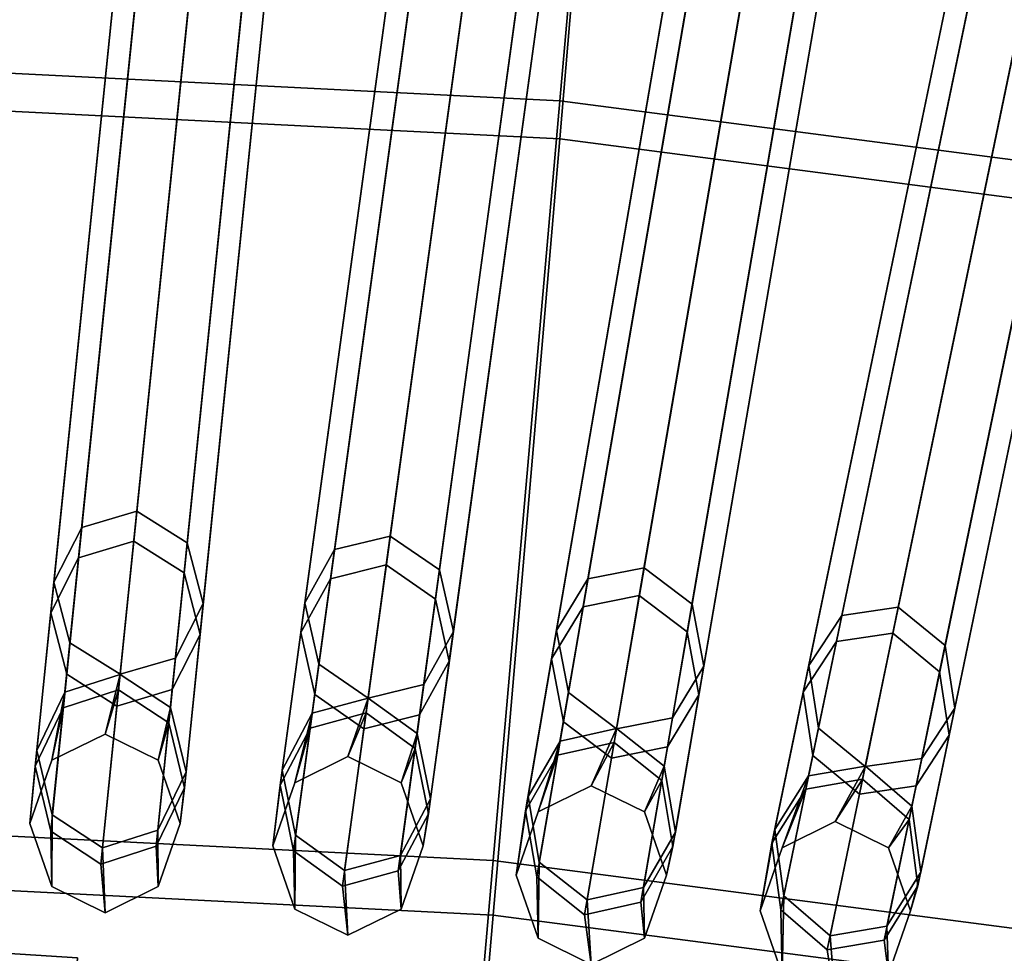
# Model space of a CAD drawing. Units: inches. Extents: x -14.3 to 14.3, y -12.6 to 11.1.
# Drawn here: x 0.4 to 1, y 4.5 to 5.1 of the extents above; entities that cross this region are included whole.
import ezdxf

# ---------------------------------------------------------------- set-up
doc = ezdxf.new("R2010")
doc.units = ezdxf.units.IN
doc.header["$MEASUREMENT"] = 0
doc.layers.add('Knoll Studio Chair Cushion', color=2, linetype='Continuous')
doc.layers.add('Knoll Studio Chair Frame', color=2, linetype='Continuous')

msp = doc.modelspace()

# ---------------------------------------------------------------- linework, layer by layer
at = {"layer": 'Knoll Studio Chair Cushion'}
for points in [[(-0.00861, 5.28434, 16.88465), (-0.00861, 5.0626, 17.41341), (0.75757, 5.02406, 17.41408), (0.77713, 5.24496, 16.88534)], [(-0.00861, 5.03812, 15.26144), (-0.00861, 5.26947, 15.53228), (0.77713, 5.23008, 15.53297), (0.75757, 4.99959, 15.26211)], [(0.77713, 5.24496, 16.88534), (0.75757, 5.02406, 17.41408), (1.64209, 4.90874, 17.41609), (1.68107, 5.12711, 16.8874)], [(0.75757, 4.99959, 15.26211), (0.77713, 5.23008, 15.53297), (1.68107, 5.11223, 15.53503), (1.64209, 4.88427, 15.26412)], [(-0.00861, 5.0626, 17.41341), (-0.00861, 4.57349, 17.72131), (0.71488, 4.5368, 17.72196), (0.75757, 5.02406, 17.41408)], [(-0.00861, 4.53857, 14.97079), (-0.00861, 5.03812, 15.26144), (0.75757, 4.99959, 15.26211), (0.71488, 4.50188, 14.97143)], [(0.75757, 5.02406, 17.41408), (0.71488, 4.5368, 17.72196), (1.55704, 4.427, 17.72387), (1.64209, 4.90874, 17.41609)], [(0.71488, 4.50188, 14.97143), (0.75757, 4.99959, 15.26211), (1.64209, 4.88427, 15.26412), (1.55704, 4.39208, 14.97334)], [(-0.00861, 4.57349, 17.72131), (-0.00861, 3.91683, 17.95561), (0.65785, 3.8826, 17.95621), (0.71488, 4.5368, 17.72196)], [(-0.00861, 3.87413, 14.75955), (-0.00861, 4.53857, 14.97079), (0.71488, 4.50188, 14.97143), (0.65785, 3.83991, 14.76015)], [(0.71488, 4.5368, 17.72196), (0.65785, 3.8826, 17.95621), (1.44339, 3.78019, 17.958), (1.55704, 4.427, 17.72387)], [(0.65785, 3.83991, 14.76015), (0.71488, 4.50188, 14.97143), (1.55704, 4.39208, 14.97334), (1.44339, 3.73749, 14.76193)]]:
    msp.add_3dface(points, dxfattribs=at)
at = {"layer": 'Knoll Studio Chair Frame'}
for points in [[(0.32418, 4.7721, 12.19565), (0.67897, 9.9947, 0.02265), (0.64395, 9.9826, 0.01602), (0.28916, 4.76, 12.18902)], [(0.35712, 4.75348, 12.18902), (0.71191, 9.97608, 0.01602), (0.67897, 9.9947, 0.02265), (0.32418, 4.7721, 12.19565)], [(0.28916, 4.76, 12.18902), (0.64395, 9.9826, 0.01602), (0.62735, 9.94686), (0.27256, 4.72426, 12.173)], [(0.36867, 4.71504, 12.173), (0.72346, 9.93764), (0.71191, 9.97608, 0.01602), (0.35712, 4.75348, 12.18902)], [(0.45104, 4.7504, 12.18921), (0.48644, 4.76082, 12.19584), (1.01753, 9.95859, 0.02264), (0.98213, 9.94817, 0.01601)], [(0.48644, 4.76082, 12.19584), (0.51872, 4.74064, 12.18921), (1.04981, 9.9384, 0.01601), (1.01753, 9.95859, 0.02264)], [(0.27256, 4.72426, 12.173), (0.62735, 9.94686), (0.63891, 9.90842, -0.01602), (0.28412, 4.68582, 12.15699)], [(0.43325, 4.71548, 12.1732), (0.45104, 4.7504, 12.18921), (0.98213, 9.94817, 0.01601), (0.96434, 9.91325)], [(0.51872, 4.74064, 12.18921), (0.52897, 4.70167, 12.1732), (1.06006, 9.89944), (1.04981, 9.9384, 0.01601)], [(0.35208, 4.6793, 12.15699), (0.70687, 9.9019, -0.01602), (0.72346, 9.93764), (0.36867, 4.71504, 12.173)], [(0.44349, 4.67652, 12.15719), (0.43325, 4.71548, 12.1732), (0.96434, 9.91325), (0.97458, 9.87428, -0.01601)], [(0.28412, 4.68582, 12.15699), (0.63891, 9.90842, -0.01602), (0.67184, 9.8898, -0.02265), (0.31706, 4.6672, 12.15035)], [(0.64891, 4.74498, 12.1961), (1.355, 9.90805, 0.02262), (1.31927, 9.89933, 0.01599), (0.61318, 4.73626, 12.18947)], [(0.68048, 4.72326, 12.18947), (1.38656, 9.88633, 0.01599), (1.355, 9.90805, 0.02262), (0.64891, 4.74498, 12.1961)], [(0.31706, 4.6672, 12.15035), (0.67184, 9.8898, -0.02265), (0.70687, 9.9019, -0.01602), (0.35208, 4.6793, 12.15699)], [(0.52897, 4.70167, 12.1732), (0.51117, 4.66675, 12.15719), (1.04226, 9.86452, -0.01601), (1.06006, 9.89944)], [(0.61318, 4.73626, 12.18947), (1.31927, 9.89933, 0.01599), (1.3003, 9.86528), (0.59422, 4.70221, 12.17348)], [(0.68939, 4.68383, 12.17348), (1.39548, 9.8469), (1.38656, 9.88633, 0.01599), (0.68048, 4.72326, 12.18947)], [(0.47577, 4.65633, 12.15056), (0.44349, 4.67652, 12.15719), (0.97458, 9.87428, -0.01601), (1.00686, 9.8541, -0.02264)], [(0.51117, 4.66675, 12.15719), (0.47577, 4.65633, 12.15056), (1.00686, 9.8541, -0.02264), (1.04226, 9.86452, -0.01601)], [(0.59422, 4.70221, 12.17348), (1.3003, 9.86528), (1.30922, 9.82585, -0.01599), (0.60313, 4.66278, 12.15749)], [(0.67043, 4.64979, 12.15749), (1.37652, 9.81286, -0.01599), (1.39548, 9.8469), (0.68939, 4.68383, 12.17348)], [(0.81164, 4.72452, 12.19644), (1.69098, 9.84312, 0.02259), (1.65499, 9.83611, 0.01598), (0.77565, 4.71752, 12.18982)], [(0.84245, 4.70131, 12.18982), (1.72179, 9.8199, 0.01598), (1.69098, 9.84312, 0.02259), (0.81164, 4.72452, 12.19644)], [(0.77565, 4.71752, 12.18982), (1.65499, 9.83611, 0.01598), (1.63488, 9.80299), (0.75554, 4.6844, 12.17385)], [(0.60313, 4.66278, 12.15749), (1.30922, 9.82585, -0.01599), (1.34079, 9.80414, -0.02262), (0.6347, 4.64107, 12.15086)], [(0.85002, 4.66148, 12.17385), (1.72936, 9.78007), (1.72179, 9.8199, 0.01598), (0.84245, 4.70131, 12.18982)], [(0.6347, 4.64107, 12.15086), (1.34079, 9.80414, -0.02262), (1.37652, 9.81286, -0.01599), (0.67043, 4.64979, 12.15749)], [(0.75554, 4.6844, 12.17385), (1.63488, 9.80299), (1.64245, 9.76316, -0.01598), (0.76311, 4.64457, 12.15787)], [(0.82992, 4.62836, 12.15787), (1.70926, 9.74695, -0.01598), (1.72936, 9.78007), (0.85002, 4.66148, 12.17385)], [(0.76311, 4.64457, 12.15787), (1.64245, 9.76316, -0.01598), (1.67326, 9.73995, -0.02259), (0.79392, 4.62135, 12.15125)], [(0.97471, 4.69939, 12.19687), (2.02512, 9.76382, 0.02256), (1.98892, 9.75854, 0.01595), (0.9385, 4.69411, 12.19026)], [(1.0047, 4.67472, 12.19026), (2.05512, 9.73915, 0.01595), (2.02512, 9.76382, 0.02256), (0.97471, 4.69939, 12.19687)], [(0.9385, 4.69411, 12.19026), (1.98892, 9.75854, 0.01595), (1.96771, 9.7264), (0.91729, 4.66197, 12.17431)], [(0.79392, 4.62135, 12.15125), (1.67326, 9.73995, -0.02259), (1.70926, 9.74695, -0.01598), (0.82992, 4.62836, 12.15787)], [(1.01091, 4.63455, 12.17431), (2.06133, 9.69898), (2.05512, 9.73915, 0.01595), (1.0047, 4.67472, 12.19026)], [(0.91729, 4.66197, 12.17431), (1.96771, 9.7264), (1.97392, 9.68623, -0.01595), (0.9235, 4.6218, 12.15835)], [(0.9897, 4.60241, 12.15835), (2.04012, 9.66684, -0.01595), (2.06133, 9.69898), (1.01091, 4.63455, 12.17431)], [(0.9235, 4.6218, 12.15835), (1.97392, 9.68623, -0.01595), (2.00391, 9.66156, -0.02256), (0.95349, 4.59713, 12.15175)], [(0.95349, 4.59713, 12.15175), (2.00391, 9.66156, -0.02256), (2.04012, 9.66684, -0.01595), (0.9897, 4.60241, 12.15835)], [(0.50519, 5.28034, 14.95336), (0.54061, 5.29094, 14.94717), (0.48449, 4.74164, 13.5526), (0.44906, 4.73104, 13.55879)], [(0.54061, 5.29094, 14.94717), (0.57287, 5.27057, 14.95336), (0.51674, 4.72128, 13.55879), (0.48449, 4.74164, 13.5526)], [(0.48735, 5.24498, 14.9683), (0.50519, 5.28034, 14.95336), (0.44906, 4.73104, 13.55879), (0.43122, 4.69569, 13.57373)], [(0.68526, 5.26334, 14.95097), (0.72102, 5.27224, 14.94478), (0.64638, 4.72645, 13.55301), (0.61062, 4.71756, 13.55921)], [(0.72102, 5.27224, 14.94478), (0.75256, 5.25034, 14.95097), (0.67792, 4.70456, 13.55921), (0.64638, 4.72645, 13.55301)], [(0.57287, 5.27057, 14.95336), (0.58307, 5.23117, 14.9683), (0.52694, 4.68187, 13.57373), (0.51674, 4.72128, 13.55879)], [(0.66624, 5.22887, 14.96593), (0.68526, 5.26334, 14.95097), (0.61062, 4.71756, 13.55921), (0.5916, 4.68309, 13.57416)], [(0.75256, 5.25034, 14.95097), (0.76141, 5.21049, 14.96593), (0.68678, 4.66471, 13.57416), (0.67792, 4.70456, 13.55921)], [(0.86556, 5.24092, 14.9479), (0.90159, 5.2481, 14.94169), (0.8086, 4.70683, 13.55353), (0.77258, 4.69965, 13.55974)], [(0.90159, 5.2481, 14.94169), (0.93237, 5.22472, 14.9479), (0.83938, 4.68345, 13.55974), (0.8086, 4.70683, 13.55353)], [(0.49755, 5.20558, 14.98324), (0.48735, 5.24498, 14.9683), (0.43122, 4.69569, 13.57373), (0.44142, 4.65628, 13.58867)], [(0.84539, 5.2074, 14.96288), (0.86556, 5.24092, 14.9479), (0.77258, 4.69965, 13.55974), (0.75241, 4.66613, 13.57472)], [(0.58307, 5.23117, 14.9683), (0.56523, 5.19581, 14.98324), (0.50911, 4.64652, 13.58867), (0.52694, 4.68187, 13.57373)], [(0.6751, 5.18902, 14.98089), (0.66624, 5.22887, 14.96593), (0.5916, 4.68309, 13.57416), (0.60046, 4.64324, 13.58912)], [(0.93237, 5.22472, 14.9479), (0.93987, 5.18448, 14.96288), (0.84688, 4.64321, 13.57472), (0.83938, 4.68345, 13.55974)], [(1.04613, 5.21302, 14.94412), (1.08237, 5.21846, 14.9379), (0.97124, 4.6827, 13.55417), (0.935, 4.67726, 13.56039)], [(1.08237, 5.21846, 14.9379), (1.11233, 5.19363, 14.94412), (1.0012, 4.65787, 13.56039), (0.97124, 4.6827, 13.55417)], [(0.76141, 5.21049, 14.96593), (0.74239, 5.17602, 14.98089), (0.66776, 4.63024, 13.58912), (0.68678, 4.66471, 13.57416)], [(1.02484, 5.1805, 14.95913), (1.04613, 5.21302, 14.94412), (0.935, 4.67726, 13.56039), (0.91372, 4.64474, 13.5754)], [(0.52981, 5.18521, 14.98943), (0.49755, 5.20558, 14.98324), (0.44142, 4.65628, 13.58867), (0.47368, 4.63592, 13.59486)], [(0.85289, 5.16717, 14.97785), (0.84539, 5.2074, 14.96288), (0.75241, 4.66613, 13.57472), (0.75991, 4.6259, 13.5897)], [(0.56523, 5.19581, 14.98324), (0.52981, 5.18521, 14.98943), (0.47368, 4.63592, 13.59486), (0.50911, 4.64652, 13.58867)], [(1.11233, 5.19363, 14.94412), (1.11846, 5.15308, 14.95913), (1.00734, 4.61731, 13.5754), (1.0012, 4.65787, 13.56039)], [(0.70664, 5.16713, 14.98708), (0.6751, 5.18902, 14.98089), (0.60046, 4.64324, 13.58912), (0.632, 4.62135, 13.59532)], [(0.93987, 5.18448, 14.96288), (0.91969, 5.15096, 14.97785), (0.82671, 4.60969, 13.5897), (0.84688, 4.64321, 13.57472)], [(1.03097, 5.13995, 14.97413), (1.02484, 5.1805, 14.95913), (0.91372, 4.64474, 13.5754), (0.91985, 4.60418, 13.5904)], [(0.74239, 5.17602, 14.98089), (0.70664, 5.16713, 14.98708), (0.632, 4.62135, 13.59532), (0.66776, 4.63024, 13.58912)], [(0.88367, 5.14379, 14.98406), (0.85289, 5.16717, 14.97785), (0.75991, 4.6259, 13.5897), (0.79068, 4.60252, 13.5959)], [(1.11846, 5.15308, 14.95913), (1.09717, 5.12056, 14.97413), (0.98605, 4.58479, 13.5904), (1.00734, 4.61731, 13.5754)], [(0.91969, 5.15096, 14.97785), (0.88367, 5.14379, 14.98406), (0.79068, 4.60252, 13.5959), (0.82671, 4.60969, 13.5897)], [(1.06093, 5.11512, 14.98035), (1.03097, 5.13995, 14.97413), (0.91985, 4.60418, 13.5904), (0.94981, 4.57936, 13.59662)], [(1.09717, 5.12056, 14.97413), (1.06093, 5.11512, 14.98035), (0.94981, 4.57936, 13.59662), (0.98605, 4.58479, 13.5904)], [(0.44025, 4.64476, 12.52347), (0.47575, 4.65617, 12.52697), (0.48644, 4.76082, 12.19584), (0.45104, 4.7504, 12.18921)], [(0.47575, 4.65617, 12.52697), (0.50793, 4.635, 12.52347), (0.51872, 4.74064, 12.18921), (0.48644, 4.76082, 12.19584)], [(0.42221, 4.60746, 12.51502), (0.44025, 4.64476, 12.52347), (0.45104, 4.7504, 12.18921), (0.43325, 4.71548, 12.1732)], [(0.59883, 4.63134, 12.52382), (0.63469, 4.64104, 12.52731), (0.64891, 4.74498, 12.1961), (0.61318, 4.73626, 12.18947)], [(0.63469, 4.64104, 12.52731), (0.66613, 4.61834, 12.52382), (0.68048, 4.72326, 12.18947), (0.64891, 4.74498, 12.1961)], [(0.44906, 4.73104, 13.55879), (0.48449, 4.74164, 13.5526), (0.47475, 4.6464, 13.2186), (0.43924, 4.6349, 13.22163)], [(0.48449, 4.74164, 13.5526), (0.51674, 4.72128, 13.55879), (0.50692, 4.62513, 13.22163), (0.47475, 4.6464, 13.2186)], [(0.50793, 4.635, 12.52347), (0.51793, 4.59365, 12.51502), (0.52897, 4.70167, 12.1732), (0.51872, 4.74064, 12.18921)], [(0.57954, 4.59492, 12.51538), (0.59883, 4.63134, 12.52382), (0.61318, 4.73626, 12.18947), (0.59422, 4.70221, 12.17348)], [(0.43122, 4.69569, 13.57373), (0.44906, 4.73104, 13.55879), (0.43924, 4.6349, 13.22163), (0.42118, 4.59736, 13.22895)], [(0.61062, 4.71756, 13.55921), (0.64638, 4.72645, 13.55301), (0.6334, 4.63159, 13.21901), (0.59753, 4.6218, 13.22205)], [(0.64638, 4.72645, 13.55301), (0.67792, 4.70456, 13.55921), (0.66482, 4.60881, 13.22205), (0.6334, 4.63159, 13.21901)], [(0.66613, 4.61834, 12.52382), (0.67472, 4.57654, 12.51538), (0.68939, 4.68383, 12.17348), (0.68048, 4.72326, 12.18947)], [(0.75778, 4.61351, 12.52426), (0.79394, 4.62149, 12.52775), (0.81164, 4.72452, 12.19644), (0.77565, 4.71752, 12.18982)], [(0.79394, 4.62149, 12.52775), (0.82458, 4.5973, 12.52426), (0.84245, 4.70131, 12.18982), (0.81164, 4.72452, 12.19644)], [(0.51674, 4.72128, 13.55879), (0.52694, 4.68187, 13.57373), (0.5169, 4.58355, 13.22895), (0.50692, 4.62513, 13.22163)], [(0.5916, 4.68309, 13.57416), (0.61062, 4.71756, 13.55921), (0.59753, 4.6218, 13.22205), (0.57821, 4.58517, 13.22939)], [(0.73727, 4.57804, 12.51584), (0.75778, 4.61351, 12.52426), (0.77565, 4.71752, 12.18982), (0.75554, 4.6844, 12.17385)], [(0.43221, 4.5661, 12.50657), (0.42221, 4.60746, 12.51502), (0.43325, 4.71548, 12.1732), (0.44349, 4.67652, 12.15719)], [(0.67792, 4.70456, 13.55921), (0.68678, 4.66471, 13.57416), (0.67338, 4.56679, 13.22939), (0.66482, 4.60881, 13.22205)], [(0.77258, 4.69965, 13.55974), (0.8086, 4.70683, 13.55353), (0.79239, 4.61247, 13.21955), (0.75621, 4.6044, 13.22259)], [(0.8086, 4.70683, 13.55353), (0.83938, 4.68345, 13.55974), (0.82302, 4.5882, 13.22259), (0.79239, 4.61247, 13.21955)], [(0.51793, 4.59365, 12.51502), (0.49989, 4.55634, 12.50657), (0.51117, 4.66675, 12.15719), (0.52897, 4.70167, 12.1732)], [(0.58813, 4.55312, 12.50694), (0.57954, 4.59492, 12.51538), (0.59422, 4.70221, 12.17348), (0.60313, 4.66278, 12.15749)], [(0.75241, 4.66613, 13.57472), (0.77258, 4.69965, 13.55974), (0.75621, 4.6044, 13.22259), (0.73567, 4.56873, 13.22996)], [(0.82458, 4.5973, 12.52426), (0.83175, 4.55512, 12.51584), (0.85002, 4.66148, 12.17385), (0.84245, 4.70131, 12.18982)], [(0.95356, 4.59746, 12.52829), (0.97471, 4.69939, 12.19687), (0.9385, 4.69411, 12.19026), (0.91716, 4.59122, 12.52482)], [(0.98336, 4.57183, 12.52482), (1.0047, 4.67472, 12.19026), (0.97471, 4.69939, 12.19687), (0.95356, 4.59746, 12.52829)], [(0.44142, 4.65628, 13.58867), (0.43122, 4.69569, 13.57373), (0.42118, 4.59736, 13.22895), (0.43115, 4.55579, 13.23627)], [(0.91716, 4.59122, 12.52482), (0.9385, 4.69411, 12.19026), (0.91729, 4.66197, 12.17431), (0.89547, 4.55675, 12.51642)], [(0.52694, 4.68187, 13.57373), (0.50911, 4.64652, 13.58867), (0.49884, 4.54602, 13.23627), (0.5169, 4.58355, 13.22895)], [(0.60046, 4.64324, 13.58912), (0.5916, 4.68309, 13.57416), (0.57821, 4.58517, 13.22939), (0.58677, 4.54315, 13.23673)], [(0.67472, 4.57654, 12.51538), (0.65543, 4.54012, 12.50694), (0.67043, 4.64979, 12.15749), (0.68939, 4.68383, 12.17348)], [(0.74444, 4.53586, 12.50742), (0.73727, 4.57804, 12.51584), (0.75554, 4.6844, 12.17385), (0.76311, 4.64457, 12.15787)], [(0.83938, 4.68345, 13.55974), (0.84688, 4.64321, 13.57472), (0.83015, 4.54581, 13.22996), (0.82302, 4.5882, 13.22259)], [(0.935, 4.67726, 13.56039), (0.97124, 4.6827, 13.55417), (0.9518, 4.58895, 13.2202), (0.91538, 4.58263, 13.22326)], [(0.97124, 4.6827, 13.55417), (1.0012, 4.65787, 13.56039), (0.98158, 4.56324, 13.22326), (0.9518, 4.58895, 13.2202)], [(0.46439, 4.54493, 12.50306), (0.43221, 4.5661, 12.50657), (0.44349, 4.67652, 12.15719), (0.47577, 4.65633, 12.15056)], [(0.91372, 4.64474, 13.5754), (0.935, 4.67726, 13.56039), (0.91538, 4.58263, 13.22326), (0.89365, 4.54797, 13.23065)], [(0.98909, 4.52933, 12.51642), (1.01091, 4.63455, 12.17431), (1.0047, 4.67472, 12.19026), (0.98336, 4.57183, 12.52482)], [(0.49989, 4.55634, 12.50657), (0.46439, 4.54493, 12.50306), (0.47577, 4.65633, 12.15056), (0.51117, 4.66675, 12.15719)], [(0.75991, 4.6259, 13.5897), (0.75241, 4.66613, 13.57472), (0.73567, 4.56873, 13.22996), (0.7428, 4.52634, 13.23732)], [(0.61957, 4.53042, 12.50344), (0.58813, 4.55312, 12.50694), (0.60313, 4.66278, 12.15749), (0.6347, 4.64107, 12.15086)], [(0.68678, 4.66471, 13.57416), (0.66776, 4.63024, 13.58912), (0.65407, 4.53016, 13.23673), (0.67338, 4.56679, 13.22939)], [(0.83175, 4.55512, 12.51584), (0.81124, 4.51965, 12.50742), (0.82992, 4.62836, 12.15787), (0.85002, 4.66148, 12.17385)], [(0.89547, 4.55675, 12.51642), (0.91729, 4.66197, 12.17431), (0.9235, 4.6218, 12.15835), (0.9012, 4.51426, 12.50803)], [(0.47368, 4.63592, 13.59486), (0.44142, 4.65628, 13.58867), (0.43115, 4.55579, 13.23627), (0.46332, 4.53452, 13.23931)], [(0.47575, 4.65617, 12.52697), (0.44025, 4.64476, 12.52347), (0.4319, 4.60118, 12.87199), (0.46599, 4.61796, 12.87229)], [(0.50793, 4.635, 12.52347), (0.47575, 4.65617, 12.52697), (0.46599, 4.61796, 12.87229), (0.50008, 4.60118, 12.87213)], [(1.0012, 4.65787, 13.56039), (1.00734, 4.61731, 13.5754), (0.98727, 4.52055, 13.23065), (0.98158, 4.56324, 13.22326)], [(0.65543, 4.54012, 12.50694), (0.61957, 4.53042, 12.50344), (0.6347, 4.64107, 12.15086), (0.67043, 4.64979, 12.15749)], [(0.44025, 4.64476, 12.52347), (0.42221, 4.60746, 12.51502), (0.41778, 4.56067, 12.87139), (0.4319, 4.60118, 12.87199)], [(0.46599, 4.61796, 12.87229), (0.4319, 4.60118, 12.87199), (0.43924, 4.6349, 13.22163), (0.47475, 4.6464, 13.2186)], [(0.50911, 4.64652, 13.58867), (0.47368, 4.63592, 13.59486), (0.46332, 4.53452, 13.23931), (0.49884, 4.54602, 13.23627)], [(0.50008, 4.60118, 12.87213), (0.46599, 4.61796, 12.87229), (0.47475, 4.6464, 13.2186), (0.50692, 4.62513, 13.22163)], [(0.632, 4.62135, 13.59532), (0.60046, 4.64324, 13.58912), (0.58677, 4.54315, 13.23673), (0.61819, 4.52037, 13.23977)], [(0.63469, 4.64104, 12.52731), (0.59883, 4.63134, 12.52382), (0.58764, 4.58672, 12.87236), (0.62173, 4.60349, 12.87268)], [(0.66613, 4.61834, 12.52382), (0.63469, 4.64104, 12.52731), (0.62173, 4.60349, 12.87268), (0.65582, 4.58671, 12.87254)], [(0.77508, 4.51167, 12.50394), (0.74444, 4.53586, 12.50742), (0.76311, 4.64457, 12.15787), (0.79392, 4.62135, 12.15125)], [(0.84688, 4.64321, 13.57472), (0.82671, 4.60969, 13.5897), (0.8096, 4.51013, 13.23732), (0.83015, 4.54581, 13.22996)], [(0.91985, 4.60418, 13.5904), (0.91372, 4.64474, 13.5754), (0.89365, 4.54797, 13.23065), (0.89933, 4.50528, 13.23804)], [(0.4319, 4.60118, 12.87199), (0.41778, 4.56067, 12.87139), (0.42118, 4.59736, 13.22895), (0.43924, 4.6349, 13.22163)], [(0.51793, 4.59365, 12.51502), (0.50793, 4.635, 12.52347), (0.50008, 4.60118, 12.87213), (0.5142, 4.56067, 12.87158)], [(0.9674, 4.49487, 12.50803), (0.9897, 4.60241, 12.15835), (1.01091, 4.63455, 12.17431), (0.98909, 4.52933, 12.51642)], [(0.59883, 4.63134, 12.52382), (0.57954, 4.59492, 12.51538), (0.57352, 4.54621, 12.87177), (0.58764, 4.58672, 12.87236)], [(0.62173, 4.60349, 12.87268), (0.58764, 4.58672, 12.87236), (0.59753, 4.6218, 13.22205), (0.6334, 4.63159, 13.21901)], [(0.66776, 4.63024, 13.58912), (0.632, 4.62135, 13.59532), (0.61819, 4.52037, 13.23977), (0.65407, 4.53016, 13.23673)], [(0.65582, 4.58671, 12.87254), (0.62173, 4.60349, 12.87268), (0.6334, 4.63159, 13.21901), (0.66482, 4.60881, 13.22205)], [(0.81124, 4.51965, 12.50742), (0.77508, 4.51167, 12.50394), (0.79392, 4.62135, 12.15125), (0.82992, 4.62836, 12.15787)], [(0.5142, 4.56067, 12.87158), (0.50008, 4.60118, 12.87213), (0.50692, 4.62513, 13.22163), (0.5169, 4.58355, 13.22895)], [(0.58764, 4.58672, 12.87236), (0.57352, 4.54621, 12.87177), (0.57821, 4.58517, 13.22939), (0.59753, 4.6218, 13.22205)], [(0.79068, 4.60252, 13.5959), (0.75991, 4.6259, 13.5897), (0.7428, 4.52634, 13.23732), (0.77343, 4.50207, 13.24037)], [(0.9012, 4.51426, 12.50803), (0.9235, 4.6218, 12.15835), (0.95349, 4.59713, 12.15175), (0.93099, 4.48862, 12.50455)], [(0.67472, 4.57654, 12.51538), (0.66613, 4.61834, 12.52382), (0.65582, 4.58671, 12.87254), (0.66994, 4.54621, 12.87203)], [(0.79394, 4.62149, 12.52775), (0.75778, 4.61351, 12.52426), (0.74371, 4.56803, 12.87285), (0.7778, 4.58481, 12.87318)], [(0.82458, 4.5973, 12.52426), (0.79394, 4.62149, 12.52775), (0.7778, 4.58481, 12.87318), (0.81189, 4.56803, 12.87307)], [(1.00734, 4.61731, 13.5754), (0.98605, 4.58479, 13.5904), (0.96553, 4.48589, 13.23804), (0.98727, 4.52055, 13.23065)], [(0.75778, 4.61351, 12.52426), (0.73727, 4.57804, 12.51584), (0.72959, 4.52753, 12.87228), (0.74371, 4.56803, 12.87285)], [(0.7778, 4.58481, 12.87318), (0.74371, 4.56803, 12.87285), (0.75621, 4.6044, 13.22259), (0.79239, 4.61247, 13.21955)], [(0.82671, 4.60969, 13.5897), (0.79068, 4.60252, 13.5959), (0.77343, 4.50207, 13.24037), (0.8096, 4.51013, 13.23732)], [(0.81189, 4.56803, 12.87307), (0.7778, 4.58481, 12.87318), (0.79239, 4.61247, 13.21955), (0.82302, 4.5882, 13.22259)], [(0.42221, 4.60746, 12.51502), (0.43221, 4.5661, 12.50657), (0.4319, 4.52016, 12.87084), (0.41778, 4.56067, 12.87139)], [(0.66994, 4.54621, 12.87203), (0.65582, 4.58671, 12.87254), (0.66482, 4.60881, 13.22205), (0.67338, 4.56679, 13.22939)], [(0.74371, 4.56803, 12.87285), (0.72959, 4.52753, 12.87228), (0.73567, 4.56873, 13.22996), (0.75621, 4.6044, 13.22259)], [(0.94981, 4.57936, 13.59662), (0.91985, 4.60418, 13.5904), (0.89933, 4.50528, 13.23804), (0.92911, 4.47956, 13.2411)], [(0.41778, 4.56067, 12.87139), (0.4319, 4.52016, 12.87084), (0.43115, 4.55579, 13.23627), (0.42118, 4.59736, 13.22895)], [(0.83175, 4.55512, 12.51584), (0.82458, 4.5973, 12.52426), (0.81189, 4.56803, 12.87307), (0.82601, 4.52752, 12.87258)], [(0.95356, 4.59746, 12.52829), (0.91716, 4.59122, 12.52482), (0.9002, 4.54506, 12.87346), (0.93429, 4.56184, 12.87379)], [(0.93099, 4.48862, 12.50455), (0.95349, 4.59713, 12.15175), (0.9897, 4.60241, 12.15835), (0.9674, 4.49487, 12.50803)], [(0.98336, 4.57183, 12.52482), (0.95356, 4.59746, 12.52829), (0.93429, 4.56184, 12.87379), (0.96838, 4.54506, 12.87371)], [(0.49989, 4.55634, 12.50657), (0.51793, 4.59365, 12.51502), (0.5142, 4.56067, 12.87158), (0.50008, 4.52016, 12.87098)], [(0.57954, 4.59492, 12.51538), (0.58813, 4.55312, 12.50694), (0.58764, 4.5057, 12.87126), (0.57352, 4.54621, 12.87177)], [(0.91716, 4.59122, 12.52482), (0.89547, 4.55675, 12.51642), (0.88608, 4.50455, 12.87292), (0.9002, 4.54506, 12.87346)], [(0.57352, 4.54621, 12.87177), (0.58764, 4.5057, 12.87126), (0.58677, 4.54315, 13.23673), (0.57821, 4.58517, 13.22939)], [(0.82601, 4.52752, 12.87258), (0.81189, 4.56803, 12.87307), (0.82302, 4.5882, 13.22259), (0.83015, 4.54581, 13.22996)], [(0.93429, 4.56184, 12.87379), (0.9002, 4.54506, 12.87346), (0.91538, 4.58263, 13.22326), (0.9518, 4.58895, 13.2202)], [(0.98605, 4.58479, 13.5904), (0.94981, 4.57936, 13.59662), (0.92911, 4.47956, 13.2411), (0.96553, 4.48589, 13.23804)], [(0.96838, 4.54506, 12.87371), (0.93429, 4.56184, 12.87379), (0.9518, 4.58895, 13.2202), (0.98158, 4.56324, 13.22326)], [(0.50008, 4.52016, 12.87098), (0.5142, 4.56067, 12.87158), (0.5169, 4.58355, 13.22895), (0.49884, 4.54602, 13.23627)], [(0.73727, 4.57804, 12.51584), (0.74444, 4.53586, 12.50742), (0.74371, 4.48702, 12.8718), (0.72959, 4.52753, 12.87228)], [(0.9002, 4.54506, 12.87346), (0.88608, 4.50455, 12.87292), (0.89365, 4.54797, 13.23065), (0.91538, 4.58263, 13.22326)], [(0.65543, 4.54012, 12.50694), (0.67472, 4.57654, 12.51538), (0.66994, 4.54621, 12.87203), (0.65582, 4.5057, 12.87143)], [(0.98909, 4.52933, 12.51642), (0.98336, 4.57183, 12.52482), (0.96838, 4.54506, 12.87371), (0.9825, 4.50455, 12.87326)], [(0.43221, 4.5661, 12.50657), (0.46439, 4.54493, 12.50306), (0.46599, 4.50338, 12.87068), (0.4319, 4.52016, 12.87084)], [(0.65582, 4.5057, 12.87143), (0.66994, 4.54621, 12.87203), (0.67338, 4.56679, 13.22939), (0.65407, 4.53016, 13.23673)], [(0.72959, 4.52753, 12.87228), (0.74371, 4.48702, 12.8718), (0.7428, 4.52634, 13.23732), (0.73567, 4.56873, 13.22996)], [(0.9825, 4.50455, 12.87326), (0.96838, 4.54506, 12.87371), (0.98158, 4.56324, 13.22326), (0.98727, 4.52055, 13.23065)], [(0.4319, 4.52016, 12.87084), (0.46599, 4.50338, 12.87068), (0.46332, 4.53452, 13.23931), (0.43115, 4.55579, 13.23627)], [(0.46439, 4.54493, 12.50306), (0.49989, 4.55634, 12.50657), (0.50008, 4.52016, 12.87098), (0.46599, 4.50338, 12.87068)], [(0.58813, 4.55312, 12.50694), (0.61957, 4.53042, 12.50344), (0.62173, 4.48892, 12.87112), (0.58764, 4.5057, 12.87126)], [(0.81124, 4.51965, 12.50742), (0.83175, 4.55512, 12.51584), (0.82601, 4.52752, 12.87258), (0.81189, 4.48702, 12.87201)], [(0.89547, 4.55675, 12.51642), (0.9012, 4.51426, 12.50803), (0.9002, 4.46404, 12.87247), (0.88608, 4.50455, 12.87292)], [(0.46599, 4.50338, 12.87068), (0.50008, 4.52016, 12.87098), (0.49884, 4.54602, 13.23627), (0.46332, 4.53452, 13.23931)], [(0.88608, 4.50455, 12.87292), (0.9002, 4.46404, 12.87247), (0.89933, 4.50528, 13.23804), (0.89365, 4.54797, 13.23065)], [(0.58764, 4.5057, 12.87126), (0.62173, 4.48892, 12.87112), (0.61819, 4.52037, 13.23977), (0.58677, 4.54315, 13.23673)], [(0.61957, 4.53042, 12.50344), (0.65543, 4.54012, 12.50694), (0.65582, 4.5057, 12.87143), (0.62173, 4.48892, 12.87112)], [(0.81189, 4.48702, 12.87201), (0.82601, 4.52752, 12.87258), (0.83015, 4.54581, 13.22996), (0.8096, 4.51013, 13.23732)], [(0.74444, 4.53586, 12.50742), (0.77508, 4.51167, 12.50394), (0.7778, 4.47024, 12.87169), (0.74371, 4.48702, 12.8718)], [(0.62173, 4.48892, 12.87112), (0.65582, 4.5057, 12.87143), (0.65407, 4.53016, 13.23673), (0.61819, 4.52037, 13.23977)], [(0.9674, 4.49487, 12.50803), (0.98909, 4.52933, 12.51642), (0.9825, 4.50455, 12.87326), (0.96838, 4.46404, 12.87271)], [(0.74371, 4.48702, 12.8718), (0.7778, 4.47024, 12.87169), (0.77343, 4.50207, 13.24037), (0.7428, 4.52634, 13.23732)], [(0.77508, 4.51167, 12.50394), (0.81124, 4.51965, 12.50742), (0.81189, 4.48702, 12.87201), (0.7778, 4.47024, 12.87169)], [(0.96838, 4.46404, 12.87271), (0.9825, 4.50455, 12.87326), (0.98727, 4.52055, 13.23065), (0.96553, 4.48589, 13.23804)], [(0.7778, 4.47024, 12.87169), (0.81189, 4.48702, 12.87201), (0.8096, 4.51013, 13.23732), (0.77343, 4.50207, 13.24037)], [(0.9012, 4.51426, 12.50803), (0.93099, 4.48862, 12.50455), (0.93429, 4.44726, 12.87238), (0.9002, 4.46404, 12.87247)], [(0.9002, 4.46404, 12.87247), (0.93429, 4.44726, 12.87238), (0.92911, 4.47956, 13.2411), (0.89933, 4.50528, 13.23804)], [(0.93099, 4.48862, 12.50455), (0.9674, 4.49487, 12.50803), (0.96838, 4.46404, 12.87271), (0.93429, 4.44726, 12.87238)], [(0.44833, 4.47455, 12.57997), (0.22429, 4.48888, 12.57997), (0.22354, 4.46687, 12.63315), (0.44684, 4.4526, 12.63315)], [(0.44684, 4.4526, 12.5268), (0.22354, 4.46687, 12.5268), (0.22429, 4.48888, 12.57997), (0.44833, 4.47455, 12.57997)], [(0.93429, 4.44726, 12.87238), (0.96838, 4.46404, 12.87271), (0.96553, 4.48589, 13.23804), (0.92911, 4.47956, 13.2411)]]:
    msp.add_3dface(points, dxfattribs=at)

doc.saveas('drawing.dxf')
